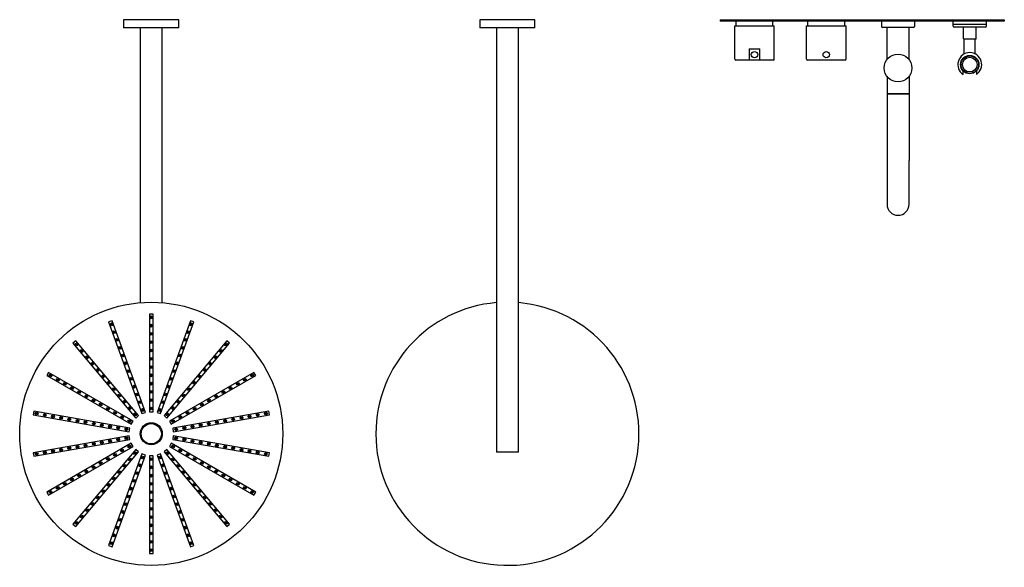
# Model space of a CAD drawing. Extents: x -445 to 1287, y 512 to 1718.
# Drawn here: x -445 to 626, y 512 to 1107 of the extents above; entities that cross this region are included whole.
import ezdxf

# ---------------------------------------------------------------- set-up
doc = ezdxf.new("R2010")
doc.units = 0
doc.header["$LTSCALE"] = 10
doc.layers.get('0').update_dxf_attribs({"color": 2, "linetype": 'CONTINUOUS'})

# ---------------------------------------------------------------- blocks, each defined once
blk = doc.blocks.new('A$C184956F3')
for p, q in [((189.9, 416.6), (186, 415.9)), ((186, 415.9), (204.4, 311.5)), ((208.3, 312.2), (189.9, 416.6)), ((231.1, 416.6), (212.7, 312.2)), ((216.6, 311.5), (235, 415.9)), ((235, 415.9), (231.1, 416.6)), ((147.2, 401.8), (143.8, 399.8)), ((143.8, 399.8), (196.8, 308)), ((200.2, 310), (147.2, 401.8)), ((273.8, 401.8), (220.8, 310)), ((224.2, 308), (277.2, 399.8)), ((277.2, 399.8), (273.8, 401.8)), ((112.2, 373.3), (109.6, 370.2)), ((109.6, 370.2), (190.8, 302.1)), ((193.4, 305.2), (112.2, 373.3)), ((308.8, 373.3), (227.6, 305.2)), ((230.2, 302.1), (311.4, 370.2)), ((311.4, 370.2), (308.8, 373.3)), ((89, 334.6), (87.7, 330.8)), ((188.6, 298.3), (89, 334.6)), ((332, 334.6), (232.4, 298.3)), ((333.3, 330.8), (332, 334.6)), ((87.7, 330.8), (187.3, 294.5)), ((233.7, 294.5), (333.3, 330.8)), ((-239.5, 318.2), (-239.5, 258.2)), ((-230.5, 318.2), (-239.5, 318.2)), ((-230.5, 318.2), (-230.5, 258.2)), ((204.4, 311.5), (208.3, 312.2)), ((212.7, 312.2), (216.6, 311.5)), ((68, 300.2), (-230.5, 300.2)), ((190.8, 302.1), (193.4, 305.2)), ((196.8, 308), (200.2, 310)), ((220.8, 310), (224.2, 308)), ((227.6, 305.2), (230.2, 302.1)), ((186.5, 290.2), (80.5, 290.2)), ((80.5, 290.2), (80.5, 286.2)), ((186.5, 286.2), (186.5, 290.2)), ((187.3, 294.5), (188.6, 298.3)), ((232.4, 298.3), (233.7, 294.5)), ((234.5, 290.2), (234.5, 286.2)), ((340.5, 290.2), (234.5, 290.2)), ((340.5, 286.2), (340.5, 290.2)), ((80.5, 286.2), (186.5, 286.2)), ((187.3, 281.9), (87.7, 245.6)), ((188.6, 278.1), (187.3, 281.9)), ((233.7, 281.9), (232.4, 278.1)), ((333.3, 245.6), (233.7, 281.9)), ((234.5, 286.2), (340.5, 286.2)), ((-230.5, 276.2), (68, 276.2)), ((89, 241.9), (188.6, 278.1)), ((190.8, 274.3), (109.6, 206.2)), ((112.2, 203.1), (193.4, 271.3)), ((196.8, 268.4), (143.8, 176.6)), ((193.4, 271.3), (190.8, 274.3)), ((200.2, 266.4), (196.8, 268.4)), ((224.2, 268.4), (220.8, 266.4)), ((277.2, 176.6), (224.2, 268.4)), ((230.2, 274.3), (227.6, 271.3)), ((227.6, 271.3), (308.8, 203.1)), ((311.4, 206.2), (230.2, 274.3)), ((232.4, 278.1), (332, 241.9)), ((-239.5, 258.2), (-230.5, 258.2)), ((147.2, 174.6), (200.2, 266.4)), ((204.4, 264.9), (186, 160.5)), ((189.9, 159.8), (208.3, 264.2)), ((208.3, 264.2), (204.4, 264.9)), ((216.6, 264.9), (212.7, 264.2)), ((212.7, 264.2), (231.1, 159.8)), ((235, 160.5), (216.6, 264.9)), ((220.8, 266.4), (273.8, 174.6)), ((87.7, 245.6), (89, 241.9)), ((332, 241.9), (333.3, 245.6)), ((109.6, 206.2), (112.2, 203.1)), ((308.8, 203.1), (311.4, 206.2)), ((143.8, 176.6), (147.2, 174.6)), ((273.8, 174.6), (277.2, 176.6)), ((186, 160.5), (189.9, 159.8)), ((231.1, 159.8), (235, 160.5))]:
    blk.add_line(p, q)
for centre, radius in [((210.5, 288.2), 143), ((188.5, 412.8), 1.5), ((188.5, 412.8), 0.5), ((232.5, 412.8), 1.5), ((232.5, 412.8), 0.5), ((147.3, 397.8), 1.5), ((147.3, 397.8), 0.5), ((190.1, 403.9), 1.5), ((190.1, 403.9), 0.5), ((191.7, 395.1), 1.5), ((229.3, 395.1), 1.5), ((230.9, 403.9), 1.5), ((230.9, 403.9), 0.5), ((273.8, 397.8), 1.5), ((273.8, 397.8), 0.5), ((151.8, 390), 1.5), ((151.8, 390), 0.5), ((191.7, 395.1), 0.5), ((193.2, 386.2), 1.5), ((193.2, 386.2), 0.5), ((227.8, 386.2), 1.5), ((227.8, 386.2), 0.5), ((229.3, 395.1), 0.5), ((269.3, 390), 1.5), ((269.3, 390), 0.5), ((156.3, 382.2), 1.5), ((156.3, 382.2), 0.5), ((160.8, 374.4), 1.5), ((160.8, 374.4), 0.5), ((194.8, 377.3), 1.5), ((194.8, 377.3), 0.5), ((226.2, 377.3), 1.5), ((226.2, 377.3), 0.5), ((260.3, 374.4), 1.5), ((260.3, 374.4), 0.5), ((264.8, 382.2), 1.5), ((264.8, 382.2), 0.5), ((113.6, 369.5), 1.5), ((113.6, 369.5), 0.5), ((120.5, 363.7), 1.5), ((120.5, 363.7), 0.5), ((165.3, 366.6), 1.5), ((165.3, 366.6), 0.5), ((196.3, 368.5), 1.5), ((196.3, 368.5), 0.5), ((224.7, 368.5), 1.5), ((224.7, 368.5), 0.5), ((255.8, 366.6), 1.5), ((255.8, 366.6), 0.5), ((300.5, 363.7), 1.5), ((300.5, 363.7), 0.5), ((307.4, 369.5), 1.5), ((307.4, 369.5), 0.5), ((127.4, 358), 1.5), ((127.4, 358), 0.5), ((134.3, 352.2), 1.5), ((169.8, 358.8), 1.5), ((169.8, 358.8), 0.5), ((197.9, 359.6), 1.5), ((197.9, 359.6), 0.5), ((223.1, 359.6), 1.5), ((223.1, 359.6), 0.5), ((251.3, 358.8), 1.5), ((251.3, 358.8), 0.5), ((286.7, 352.2), 1.5), ((293.6, 358), 1.5), ((293.6, 358), 0.5), ((134.3, 352.2), 0.5), ((141.2, 346.4), 1.5), ((141.2, 346.4), 0.5), ((174.3, 351), 1.5), ((174.3, 351), 0.5), ((178.8, 343.2), 1.5), ((178.8, 343.2), 0.5), ((199.5, 350.7), 1.5), ((199.5, 350.7), 0.5), ((201, 341.9), 1.5), ((220, 341.9), 1.5), ((221.5, 350.7), 1.5), ((221.5, 350.7), 0.5), ((242.3, 343.2), 1.5), ((242.3, 343.2), 0.5), ((246.8, 351), 1.5), ((246.8, 351), 0.5), ((279.8, 346.4), 1.5), ((279.8, 346.4), 0.5), ((286.7, 352.2), 0.5), ((91.6, 331.5), 1.5), ((91.6, 331.5), 0.5), ((148.1, 340.6), 1.5), ((148.1, 340.6), 0.5), ((155, 334.8), 1.5), ((155, 334.8), 0.5), ((183.3, 335.4), 1.5), ((183.3, 335.4), 0.5), ((201, 341.9), 0.5), ((202.6, 333), 1.5), ((202.6, 333), 0.5), ((218.4, 333), 1.5), ((218.4, 333), 0.5), ((220, 341.9), 0.5), ((237.8, 335.4), 1.5), ((237.8, 335.4), 0.5), ((266, 334.8), 1.5), ((266, 334.8), 0.5), ((272.9, 340.6), 1.5), ((272.9, 340.6), 0.5), ((329.4, 331.5), 1.5), ((329.4, 331.5), 0.5), ((100.1, 328.4), 1.5), ((100.1, 328.4), 0.5), ((108.5, 325.3), 1.5), ((108.5, 325.3), 0.5), ((117, 322.2), 1.5), ((117, 322.2), 0.5), ((161.9, 329), 1.5), ((161.9, 329), 0.5), ((168.8, 323.2), 1.5), ((168.8, 323.2), 0.5), ((187.8, 327.6), 1.5), ((187.8, 327.6), 0.5), ((192.3, 319.8), 1.5), ((204.2, 324.2), 1.5), ((204.2, 324.2), 0.5), ((216.8, 324.2), 1.5), ((216.8, 324.2), 0.5), ((228.8, 319.8), 1.5), ((233.3, 327.6), 1.5), ((233.3, 327.6), 0.5), ((252.2, 323.2), 1.5), ((252.2, 323.2), 0.5), ((259.1, 329), 1.5), ((259.1, 329), 0.5), ((304, 322.2), 1.5), ((304, 322.2), 0.5), ((312.5, 325.3), 1.5), ((312.5, 325.3), 0.5), ((320.9, 328.4), 1.5), ((320.9, 328.4), 0.5), ((125.5, 319.2), 1.5), ((125.5, 319.2), 0.5), ((133.9, 316.1), 1.5), ((133.9, 316.1), 0.5), ((142.4, 313), 1.5), ((142.4, 313), 0.5), ((150.8, 309.9), 1.5), ((175.6, 317.5), 1.5), ((175.6, 317.5), 0.5), ((182.5, 311.7), 1.5), ((182.5, 311.7), 0.5), ((192.3, 319.8), 0.5), ((196.8, 312), 1.5), ((196.8, 312), 0.5), ((205.7, 315.3), 1.5), ((205.7, 315.3), 0.5), ((215.3, 315.3), 1.5), ((215.3, 315.3), 0.5), ((224.3, 312), 1.5), ((224.3, 312), 0.5), ((228.8, 319.8), 0.5), ((238.5, 311.7), 1.5), ((238.5, 311.7), 0.5), ((245.4, 317.5), 1.5), ((245.4, 317.5), 0.5), ((270.2, 309.9), 1.5), ((278.6, 313), 1.5), ((278.6, 313), 0.5), ((287.1, 316.1), 1.5), ((287.1, 316.1), 0.5), ((295.5, 319.2), 1.5), ((295.5, 319.2), 0.5), ((150.8, 309.9), 0.5), ((159.3, 306.9), 1.5), ((159.3, 306.9), 0.5), ((167.7, 303.8), 1.5), ((167.7, 303.8), 0.5), ((176.2, 300.7), 1.5), ((176.2, 300.7), 0.5), ((189.4, 305.9), 1.5), ((189.4, 305.9), 0.5), ((210.5, 288.2), 12), ((231.6, 305.9), 1.5), ((231.6, 305.9), 0.5), ((244.8, 300.7), 1.5), ((244.8, 300.7), 0.5), ((253.3, 303.8), 1.5), ((253.3, 303.8), 0.5), ((261.7, 306.9), 1.5), ((261.7, 306.9), 0.5), ((270.2, 309.9), 0.5), ((84, 288.2), 1.5), ((93, 288.2), 1.5), ((102, 288.2), 1.5), ((111, 288.2), 1.5), ((120, 288.2), 1.5), ((129, 288.2), 1.5), ((138, 288.2), 1.5), ((147, 288.2), 1.5), ((156, 288.2), 1.5), ((165, 288.2), 1.5), ((174, 288.2), 1.5), ((183, 288.2), 1.5), ((184.7, 297.6), 1.5), ((184.7, 297.6), 0.5), ((210.5, 288.2), 11), ((236.3, 297.6), 1.5), ((236.3, 297.6), 0.5), ((238, 288.2), 1.5), ((247, 288.2), 1.5), ((256, 288.2), 1.5), ((265, 288.2), 1.5), ((274, 288.2), 1.5), ((283, 288.2), 1.5), ((292, 288.2), 1.5), ((301, 288.2), 1.5), ((310, 288.2), 1.5), ((319, 288.2), 1.5), ((328, 288.2), 1.5), ((337, 288.2), 1.5), ((84, 288.2), 0.5), ((93, 288.2), 0.5), ((102, 288.2), 0.5), ((111, 288.2), 0.5), ((120, 288.2), 0.5), ((129, 288.2), 0.5), ((138, 288.2), 0.5), ((147, 288.2), 0.5), ((156, 288.2), 0.5), ((165, 288.2), 0.5), ((174, 288.2), 0.5), ((183, 288.2), 0.5), ((184.7, 278.8), 1.5), ((184.7, 278.8), 0.5), ((236.3, 278.8), 1.5), ((236.3, 278.8), 0.5), ((238, 288.2), 0.5), ((247, 288.2), 0.5), ((256, 288.2), 0.5), ((265, 288.2), 0.5), ((274, 288.2), 0.5), ((283, 288.2), 0.5), ((292, 288.2), 0.5), ((301, 288.2), 0.5), ((310, 288.2), 0.5), ((319, 288.2), 0.5), ((328, 288.2), 0.5), ((337, 288.2), 0.5), ((150.8, 266.5), 1.5), ((159.3, 269.6), 1.5), ((159.3, 269.6), 0.5), ((167.7, 272.7), 1.5), ((167.7, 272.7), 0.5), ((176.2, 275.7), 1.5), ((176.2, 275.7), 0.5), ((189.4, 270.5), 1.5), ((189.4, 270.5), 0.5), ((231.6, 270.5), 1.5), ((231.6, 270.5), 0.5), ((244.8, 275.7), 1.5), ((244.8, 275.7), 0.5), ((253.3, 272.7), 1.5), ((253.3, 272.7), 0.5), ((261.7, 269.6), 1.5), ((261.7, 269.6), 0.5), ((270.2, 266.5), 1.5), ((125.5, 257.3), 1.5), ((125.5, 257.3), 0.5), ((133.9, 260.3), 1.5), ((133.9, 260.3), 0.5), ((142.4, 263.4), 1.5), ((142.4, 263.4), 0.5), ((150.8, 266.5), 0.5), ((175.6, 259), 1.5), ((175.6, 259), 0.5), ((182.5, 264.8), 1.5), ((182.5, 264.8), 0.5), ((192.3, 256.6), 1.5), ((192.3, 256.6), 0.5), ((196.8, 264.4), 1.5), ((196.8, 264.4), 0.5), ((205.7, 261.1), 1.5), ((205.7, 261.1), 0.5), ((215.3, 261.1), 1.5), ((215.3, 261.1), 0.5), ((224.3, 264.4), 1.5), ((224.3, 264.4), 0.5), ((228.8, 256.6), 1.5), ((228.8, 256.6), 0.5), ((238.5, 264.8), 1.5), ((238.5, 264.8), 0.5), ((245.4, 259), 1.5), ((245.4, 259), 0.5), ((270.2, 266.5), 0.5), ((278.6, 263.4), 1.5), ((278.6, 263.4), 0.5), ((287.1, 260.3), 1.5), ((287.1, 260.3), 0.5), ((295.5, 257.3), 1.5), ((295.5, 257.3), 0.5), ((91.6, 244.9), 1.5), ((100.1, 248), 1.5), ((100.1, 248), 0.5), ((108.5, 251.1), 1.5), ((108.5, 251.1), 0.5), ((117, 254.2), 1.5), ((117, 254.2), 0.5), ((161.9, 247.4), 1.5), ((161.9, 247.4), 0.5), ((168.8, 253.2), 1.5), ((168.8, 253.2), 0.5), ((187.8, 248.8), 1.5), ((187.8, 248.8), 0.5), ((204.2, 252.3), 1.5), ((204.2, 252.3), 0.5), ((216.8, 252.3), 1.5), ((216.8, 252.3), 0.5), ((233.3, 248.8), 1.5), ((233.3, 248.8), 0.5), ((252.2, 253.2), 1.5), ((252.2, 253.2), 0.5), ((259.1, 247.4), 1.5), ((259.1, 247.4), 0.5), ((304, 254.2), 1.5), ((304, 254.2), 0.5), ((312.5, 251.1), 1.5), ((312.5, 251.1), 0.5), ((320.9, 248), 1.5), ((320.9, 248), 0.5), ((329.4, 244.9), 1.5), ((91.6, 244.9), 0.5), ((148.1, 235.8), 1.5), ((148.1, 235.8), 0.5), ((155, 241.6), 1.5), ((155, 241.6), 0.5), ((183.3, 241), 1.5), ((183.3, 241), 0.5), ((201, 234.5), 1.5), ((202.6, 243.4), 1.5), ((202.6, 243.4), 0.5), ((218.4, 243.4), 1.5), ((218.4, 243.4), 0.5), ((220, 234.5), 1.5), ((237.8, 241), 1.5), ((237.8, 241), 0.5), ((266, 241.6), 1.5), ((266, 241.6), 0.5), ((272.9, 235.8), 1.5), ((272.9, 235.8), 0.5), ((329.4, 244.9), 0.5), ((134.3, 224.3), 1.5), ((141.2, 230), 1.5), ((141.2, 230), 0.5), ((174.3, 225.4), 1.5), ((174.3, 225.4), 0.5), ((178.8, 233.2), 1.5), ((178.8, 233.2), 0.5), ((199.5, 225.7), 1.5), ((199.5, 225.7), 0.5), ((201, 234.5), 0.5), ((220, 234.5), 0.5), ((221.5, 225.7), 1.5), ((221.5, 225.7), 0.5), ((242.3, 233.2), 1.5), ((242.3, 233.2), 0.5), ((246.8, 225.4), 1.5), ((246.8, 225.4), 0.5), ((279.8, 230), 1.5), ((279.8, 230), 0.5), ((286.7, 224.3), 1.5), ((120.5, 212.7), 1.5), ((127.4, 218.5), 1.5), ((127.4, 218.5), 0.5), ((134.3, 224.3), 0.5), ((169.8, 217.6), 1.5), ((169.8, 217.6), 0.5), ((197.9, 216.8), 1.5), ((197.9, 216.8), 0.5), ((223.1, 216.8), 1.5), ((223.1, 216.8), 0.5), ((251.3, 217.6), 1.5), ((251.3, 217.6), 0.5), ((286.7, 224.3), 0.5), ((293.6, 218.5), 1.5), ((293.6, 218.5), 0.5), ((300.5, 212.7), 1.5), ((113.6, 206.9), 1.5), ((113.6, 206.9), 0.5), ((120.5, 212.7), 0.5), ((160.8, 202), 1.5), ((165.3, 209.8), 1.5), ((165.3, 209.8), 0.5), ((196.3, 208), 1.5), ((196.3, 208), 0.5), ((224.7, 208), 1.5), ((224.7, 208), 0.5), ((255.8, 209.8), 1.5), ((255.8, 209.8), 0.5), ((260.3, 202), 1.5), ((300.5, 212.7), 0.5), ((307.4, 206.9), 1.5), ((307.4, 206.9), 0.5), ((156.3, 194.2), 1.5), ((156.3, 194.2), 0.5), ((160.8, 202), 0.5), ((194.8, 199.1), 1.5), ((194.8, 199.1), 0.5), ((226.2, 199.1), 1.5), ((226.2, 199.1), 0.5), ((260.3, 202), 0.5), ((264.8, 194.2), 1.5), ((264.8, 194.2), 0.5), ((151.8, 186.5), 1.5), ((151.8, 186.5), 0.5), ((191.7, 181.4), 1.5), ((193.2, 190.2), 1.5), ((193.2, 190.2), 0.5), ((227.8, 190.2), 1.5), ((227.8, 190.2), 0.5), ((229.3, 181.4), 1.5), ((269.3, 186.5), 1.5), ((269.3, 186.5), 0.5), ((147.3, 178.7), 1.5), ((147.3, 178.7), 0.5), ((190.1, 172.5), 1.5), ((190.1, 172.5), 0.5), ((191.7, 181.4), 0.5), ((229.3, 181.4), 0.5), ((230.9, 172.5), 1.5), ((230.9, 172.5), 0.5), ((273.8, 178.7), 1.5), ((273.8, 178.7), 0.5), ((188.5, 163.6), 1.5), ((188.5, 163.6), 0.5), ((232.5, 163.6), 1.5), ((232.5, 163.6), 0.5)]:
    blk.add_circle(centre, radius)
blk = doc.blocks.new('A$C5AF66807')
for p, q in [((-224.8, -269.5), (-224.8, -299.5)), ((-215.8, -269.5), (-224.8, -269.5)), ((-215.8, -269.5), (-215.8, -299.5)), ((245.2, -287.5), (-215.8, -287.5)), ((245.2, -287.5), (245.2, -299.5)), ((-224.8, -299.5), (-224.8, -329.5)), ((-215.8, -299.5), (-215.8, -329.5)), ((245.2, -299.5), (245.2, -311.5)), ((-215.8, -311.5), (245.2, -311.5)), ((-224.8, -329.5), (-215.8, -329.5))]:
    blk.add_line(p, q)
for start, end in [(270, 175.1863), (184.8137, 270)]:
    blk.add_arc((225.2, -299.5), 143, start, end)

msp = doc.modelspace()

# ---------------------------------------------------------------- linework, layer by layer
for p, q in [((316.6, 1107.1), (625.6, 1107.1)), ((316.6, 1107.1), (316.6, 1105.6)), ((625.6, 1105.6), (316.6, 1105.6)), ((334.1, 1100.6), (334.1, 1105.6)), ((374.1, 1100.6), (374.1, 1105.6)), ((412.1, 1100.6), (412.1, 1105.6)), ((452.1, 1100.6), (452.1, 1105.6)), ((492.1, 1105.6), (492.1, 1099.6)), ((528.1, 1105.6), (528.1, 1099.6)), ((570.1, 1100.1), (570.1, 1105.6)), ((606.1, 1100.1), (606.1, 1105.6)), ((625.6, 1107.1), (625.6, 1105.6)), ((332.6, 1100.6), (375.6, 1100.6)), ((332.6, 1064.1), (332.6, 1100.6)), ((375.6, 1064.1), (375.6, 1100.6)), ((410.6, 1064.1), (410.6, 1100.6)), ((410.6, 1100.6), (453.6, 1100.6)), ((453.6, 1064.1), (453.6, 1100.6)), ((527.1, 1098.6), (493.1, 1098.6)), ((498.1, 1063.6), (498.1, 1098.6)), ((522.1, 1063.6), (522.1, 1098.6)), ((570.1, 1102.1), (606.1, 1102.1)), ((605.1, 1099.1), (571.1, 1099.1)), ((581.1, 1086.3), (581.1, 1099.1)), ((595.1, 1086.3), (595.1, 1099.1)), ((594.9, 1086.1), (581.3, 1086.1)), ((582.1, 1069.8), (582.1, 1086.1)), ((594.1, 1069.8), (594.1, 1086.1)), ((348.3, 1075.4), (359.9, 1075.4)), ((348.3, 1075.4), (348.3, 1063.1)), ((359.9, 1063.1), (359.9, 1075.4)), ((374.6, 1063.1), (333.6, 1063.1)), ((452.6, 1063.1), (411.6, 1063.1)), ((580.9, 1047.5), (580.9, 1050)), ((595.4, 1050), (595.4, 1047.5)), ((498.1, 1045.6), (498.1, 1026.6)), ((522.1, 1045.6), (522.1, 1026.6)), ((522.1, 1026.6), (498.1, 1026.6)), ((498.1, 1026.6), (522.1, 1026.6)), ((498.1, 1026.6), (498.1, 954.1)), ((522.1, 1026.6), (522.1, 954.1)), ((498.1, 954.1), (498.1, 906.6)), ((522.1, 906.6), (522.1, 954.1))]:
    msp.add_line(p, q)
for centre, radius in [((354.1, 1069.1), 3.5), ((432.1, 1069.1), 3.5), ((510.1, 1054.6), 15), ((588.1, 1058.3), 10), ((588.1, 1058.3), 9.5), ((588.1, 1058.3), 8)]:
    msp.add_circle(centre, radius)
for centre, radius, start, end in [((493.1, 1099.6), 1, 180, 270), ((527.1, 1099.6), 1, 270, 0), ((571.1, 1100.1), 1, 180, 270), ((605.1, 1100.1), 1, 270, 0), ((581.3, 1086.3), 0.2, 180, 270), ((594.9, 1086.3), 0.2, 270, 0), ((588.1, 1058.3), 13, 303.8964, 236.1036), ((333.6, 1064.1), 1, 180, 270), ((374.6, 1064.1), 1, 270, 0), ((411.6, 1064.1), 1, 180, 270), ((452.6, 1064.1), 1, 270, 0), ((510.1, 906.6), 12, 180, 0)]:
    msp.add_arc(centre, radius, start, end)
for points, knots in [([(580.9, 1050), (580.9, 1050.1), (580.9, 1050.2), (580.9, 1050.4), (580.9, 1050.5), (580.9, 1050.7), (580.9, 1050.8), (580.9, 1050.9), (580.9, 1051), (580.9, 1051.1), (580.9, 1051.2), (580.9, 1051.3), (580.9, 1051.3), (580.9, 1051.4), (580.9, 1051.4), (580.9, 1051.4), (580.9, 1051.4), (580.9, 1051.4)], [1.705508, 1.705508, 1.705508, 1.705508, 1.978846, 1.978846, 2.252185, 2.252185, 2.497745, 2.497745, 2.743306, 2.743306, 2.945121, 2.945121, 3.146936, 3.146936, 3.312207, 3.312207, 3.477478, 3.477478, 3.477478, 3.477478]), ([(595.4, 1051.4), (595.4, 1051.4), (595.4, 1051.4), (595.4, 1051.4), (595.4, 1051.4), (595.4, 1051.3), (595.4, 1051.3), (595.4, 1051.2), (595.4, 1051.1), (595.4, 1051), (595.4, 1050.9), (595.4, 1050.8), (595.4, 1050.7), (595.4, 1050.5), (595.4, 1050.4), (595.4, 1050.2), (595.4, 1050.1), (595.4, 1050)], [3.477478, 3.477478, 3.477478, 3.477478, 3.64275, 3.64275, 3.808021, 3.808021, 4.009836, 4.009836, 4.211651, 4.211651, 4.457211, 4.457211, 4.702772, 4.702772, 4.97611, 4.97611, 5.249449, 5.249449, 5.249449, 5.249449])]:
    msp.add_open_spline(points, degree=3, knots=knots)

# ---------------------------------------------------------------- block references
at = {"rotation": 270}
for name, p in [('A$C184956F3', (-590, 867.6)), ('A$C5AF66807', (384.9, 882.3))]:
    msp.add_blockref(name, p, dxfattribs=at)

doc.saveas('drawing.dxf')
